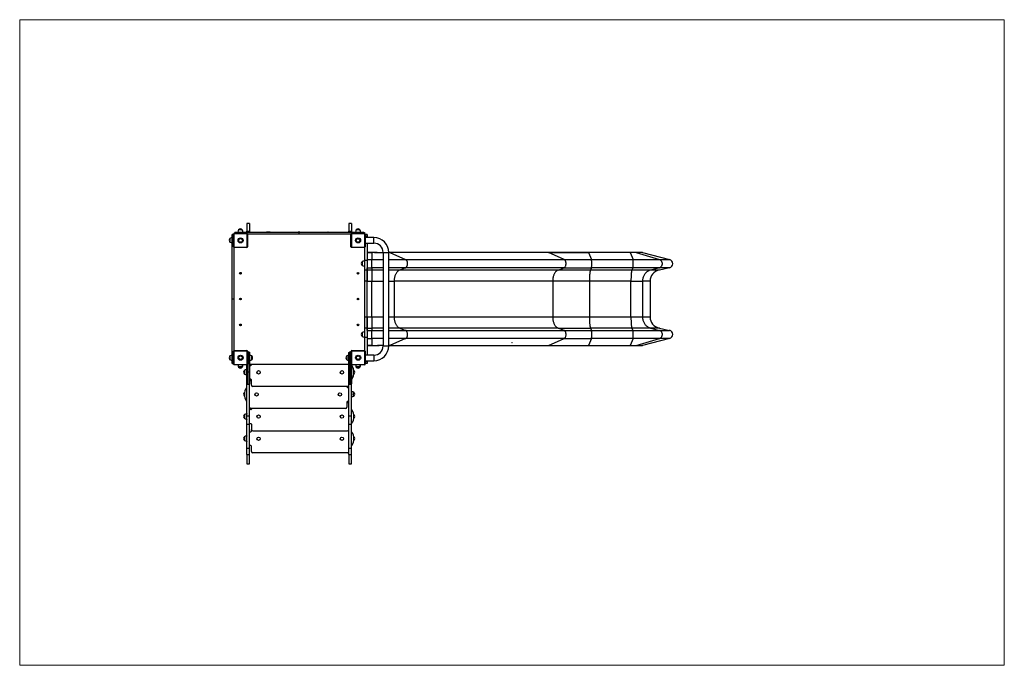
# Model space of a CAD drawing. Units: millimetres. Extents: x 34.61 to 41.56, y 22.62 to 27.18.
import ezdxf

# ---------------------------------------------------------------- set-up
doc = ezdxf.new("R2010")
doc.units = ezdxf.units.MM

# ---------------------------------------------------------------- blocks, each defined once
blk = doc.blocks.new('aa')
at = {"color": 7, "linetype": 'Continuous', "lineweight": 18}
for p, q in [((149.92, 166.97), (288.88, 166.97)), ((149.92, 166.97), (149.92, 75.8)), ((288.88, 166.97), (288.88, 75.8)), ((149.92, 75.8), (288.88, 75.8))]:
    blk.add_line(p, q, dxfattribs=at)
at = {"color": 7, "linetype": 'Continuous', "lineweight": 25}
for p, q in [((182.35, 138.2), (181.97, 138.2)), ((196.77, 138.2), (196.39, 138.2)), ((180.09, 136.62), (179.92, 136.62)), ((179.92, 135.88), (179.92, 136.62)), ((180.15, 136.7), (180.09, 136.7)), ((180.09, 135.97), (180.09, 136.7)), ((180.15, 136.7), (180.15, 134.9)), ((180.19, 136.74), (180.19, 136.8)), ((180.19, 136.8), (180.92, 136.8)), ((181.99, 136.74), (180.19, 136.74)), ((180.26, 136.97), (180.26, 136.8)), ((180.26, 136.97), (181, 136.97)), ((181.33, 137.29), (180.81, 137.29)), ((181.07, 137.29), (180.81, 137.29)), ((181, 136.8), (181, 136.97)), ((181.33, 137.29), (181.07, 137.29)), ((181.08, 136.8), (181.99, 136.8)), ((181.97, 137.1), (182.35, 137.1)), ((181.97, 136.97), (181.97, 137.1)), ((181.99, 136.74), (181.99, 136.8)), ((182.03, 134.9), (182.03, 136.7)), ((182.09, 136.7), (182.03, 136.7)), ((182.09, 136.7), (182.09, 134.9)), ((182.35, 137.1), (182.35, 136.97)), ((184.58, 136.97), (184.74, 137.03)), ((184.74, 137.03), (184.76, 136.97)), ((184.79, 137.02), (185.03, 137.01)), ((184.79, 136.97), (184.79, 137.02)), ((185.03, 137.01), (185.27, 136.99)), ((185.03, 136.97), (185.03, 137.01)), ((185.03, 137.01), (185.03, 136.97)), ((185.27, 136.99), (185.27, 136.97)), ((189.01, 136.97), (189.21, 137)), ((189.21, 137), (189.45, 137.03)), ((189.22, 136.97), (189.21, 137)), ((189.21, 137), (189.22, 136.97)), ((189.37, 136.72), (189.37, 136.97)), ((189.45, 137.03), (189.46, 136.97)), ((193.39, 136.97), (193.46, 137.01)), ((193.46, 137.01), (193.48, 136.97)), ((196.39, 137.1), (196.77, 137.1)), ((196.39, 136.97), (196.39, 137.1)), ((196.67, 136.72), (196.67, 136.72)), ((196.67, 134.9), (196.67, 136.7)), ((196.73, 136.7), (196.67, 136.7)), ((196.73, 136.7), (196.73, 134.9)), ((196.77, 137.1), (196.77, 136.97)), ((196.77, 136.74), (196.77, 136.8)), ((196.77, 136.8), (197.65, 136.8)), ((198.57, 136.74), (196.77, 136.74)), ((197.93, 137.29), (197.41, 137.29)), ((197.67, 137.29), (197.41, 137.29)), ((197.93, 137.29), (197.67, 137.29)), ((197.73, 136.8), (197.73, 136.97)), ((197.73, 136.97), (198.47, 136.97)), ((197.82, 136.8), (198.57, 136.8)), ((198.47, 136.8), (198.47, 136.97)), ((198.47, 136.93), (198.57, 136.93)), ((198.47, 136.85), (198.57, 136.85)), ((198.47, 136.85), (198.47, 136.85)), ((198.48, 136.8), (198.48, 136.85)), ((198.57, 136.93), (198.57, 136.85)), ((198.57, 136.93), (198.59, 136.93)), ((198.57, 136.85), (198.59, 136.85)), ((198.57, 136.74), (198.57, 136.8)), ((198.59, 136.85), (198.59, 136.93)), ((198.61, 134.9), (198.61, 136.7)), ((198.67, 136.7), (198.61, 136.7)), ((198.67, 136.7), (198.67, 134.9)), ((198.95, 136.62), (198.67, 136.62)), ((199.91, 136.21), (198.67, 136.21)), ((198.95, 136.62), (198.95, 136.39)), ((198.95, 136.39), (198.95, 136.21)), ((179.6, 136.08), (179.6, 135.56)), ((179.6, 136.08), (179.6, 135.82)), ((179.6, 135.82), (179.6, 135.56)), ((180.09, 135.88), (179.92, 135.88)), ((180.09, 134.9), (180.09, 135.8)), ((180.15, 134.9), (180.09, 134.9)), ((180.19, 134.8), (180.19, 134.86)), ((180.19, 134.86), (181.99, 134.86)), ((181.99, 134.8), (180.19, 134.8)), ((181.99, 134.8), (181.99, 134.86)), ((182.09, 134.9), (182.03, 134.9)), ((196.73, 134.9), (196.67, 134.9)), ((196.77, 134.8), (196.77, 134.86)), ((196.77, 134.86), (198.57, 134.86)), ((198.57, 134.8), (196.77, 134.8)), ((198.57, 134.8), (198.57, 134.86)), ((198.57, 134.8), (198.57, 132.97)), ((198.67, 134.9), (198.61, 134.9)), ((198.67, 135.41), (199.91, 135.41)), ((198.68, 135.88), (198.68, 135.88)), ((198.68, 135.86), (198.68, 135.87)), ((198.69, 135.83), (198.68, 135.83)), ((198.69, 135.79), (198.68, 135.79)), ((198.68, 135.75), (198.68, 135.75)), ((198.68, 135.74), (198.68, 135.74)), ((198.69, 135.84), (198.69, 135.84)), ((198.69, 135.78), (198.69, 135.78)), ((198.95, 135.41), (198.95, 132.97)), ((199.63, 134.09), (198.95, 134.09)), ((198.95, 134.08), (199.63, 134.08)), ((199.63, 134.08), (199.63, 133.1)), ((201.21, 134.11), (201.21, 120.91)), ((202.01, 120.91), (202.01, 134.11)), ((202.1, 134.09), (202.01, 134.09)), ((224.47, 134.09), (202.11, 134.09)), ((202.16, 134.08), (204.39, 133.1)), ((224.54, 134.08), (202.16, 134.08)), ((230.21, 134.09), (224.48, 134.09)), ((226.76, 133.1), (224.54, 134.08)), ((224.54, 134.08), (230.22, 134.08)), ((236.07, 134.09), (230.21, 134.09)), ((230.22, 134.08), (230.61, 133.1)), ((236.08, 134.08), (230.22, 134.08)), ((236.84, 134.09), (236.07, 134.09)), ((236.08, 134.08), (236.48, 133.1)), ((236.93, 134.08), (236.08, 134.08)), ((237.74, 134.09), (236.84, 134.09)), ((236.93, 134.08), (240.21, 133.1)), ((237.84, 134.08), (236.93, 134.08)), ((237.84, 134.08), (241.63, 133.1)), ((198.25, 132.78), (198.25, 132.26)), ((198.95, 132.97), (198.57, 132.97)), ((198.57, 132.97), (198.57, 131.62)), ((198.95, 133.1), (199.63, 133.1)), ((198.95, 132.97), (198.95, 131.62)), ((199.63, 131.93), (199.63, 133.1)), ((204.39, 133.1), (226.76, 133.1)), ((226.76, 133.1), (230.61, 133.1)), ((230.61, 133.1), (236.48, 133.1)), ((236.48, 133.1), (240.21, 133.1)), ((240.21, 133.1), (241.63, 133.1)), ((181.04, 131.17), (180.98, 131.15)), ((181.04, 131.15), (180.98, 131.15)), ((181.02, 131.22), (181, 131.19)), ((181.04, 131.17), (181, 131.19)), ((181.05, 131.2), (181.02, 131.22)), ((181.04, 131.15), (181.02, 131.12)), ((181.05, 131.1), (181.02, 131.12)), ((181.07, 131.2), (181.05, 131.25)), ((181.05, 131.25), (181.05, 131.2)), ((181.07, 131.14), (181.05, 131.1)), ((181.09, 131.24), (181.07, 131.2)), ((181.09, 131.08), (181.07, 131.14)), ((181.08, 131.14), (181.09, 131.08)), ((181.12, 131.12), (181.08, 131.14)), ((181.12, 131.22), (181.09, 131.24)), ((181.12, 131.22), (181.1, 131.18)), ((181.1, 131.17), (181.15, 131.19)), ((181.1, 131.18), (181.15, 131.19)), ((181.14, 131.14), (181.1, 131.17)), ((181.14, 131.14), (181.12, 131.12)), ((197.64, 131.17), (197.58, 131.15)), ((197.64, 131.15), (197.58, 131.15)), ((197.62, 131.22), (197.6, 131.19)), ((197.64, 131.17), (197.6, 131.19)), ((197.65, 131.2), (197.62, 131.22)), ((197.64, 131.15), (197.62, 131.12)), ((197.65, 131.1), (197.62, 131.12)), ((197.67, 131.2), (197.65, 131.25)), ((197.65, 131.25), (197.65, 131.2)), ((197.67, 131.14), (197.65, 131.1)), ((197.69, 131.24), (197.67, 131.2)), ((197.69, 131.08), (197.67, 131.14)), ((197.68, 131.14), (197.69, 131.08)), ((197.72, 131.12), (197.68, 131.14)), ((197.72, 131.22), (197.69, 131.24)), ((197.72, 131.22), (197.7, 131.18)), ((197.7, 131.17), (197.75, 131.19)), ((197.7, 131.18), (197.75, 131.19)), ((197.74, 131.14), (197.7, 131.17)), ((197.74, 131.14), (197.72, 131.12)), ((198.95, 131.62), (198.57, 131.62)), ((198.57, 131.62), (198.57, 130.06)), ((198.95, 131.93), (199.63, 131.93)), ((198.95, 131.62), (198.95, 131.93)), ((199.63, 131.62), (198.95, 131.62)), ((198.95, 131.62), (198.95, 130.06)), ((199.63, 131.93), (199.63, 131.62)), ((199.63, 131.62), (199.63, 130.06)), ((204.37, 131.93), (203.55, 131.62)), ((225.92, 131.62), (203.55, 131.62)), ((226.75, 131.93), (204.37, 131.93)), ((225.92, 131.62), (226.75, 131.93)), ((230.46, 131.62), (225.92, 131.62)), ((226.75, 131.93), (230.61, 131.93)), ((230.61, 131.93), (230.46, 131.62)), ((236.33, 131.62), (230.46, 131.62)), ((236.47, 131.93), (230.61, 131.93)), ((236.47, 131.93), (236.33, 131.62)), ((238.97, 131.62), (236.33, 131.62)), ((240.2, 131.93), (236.47, 131.93)), ((240.2, 131.93), (238.97, 131.62)), ((240.2, 131.62), (238.97, 131.62)), ((241.61, 131.93), (240.2, 131.93)), ((241.61, 131.93), (240.2, 131.62)), ((198.95, 130.06), (198.57, 130.06)), ((198.57, 130.06), (198.57, 124.97)), ((198.95, 130.06), (199.63, 130.06)), ((198.95, 124.97), (198.95, 130.06)), ((199.63, 124.97), (199.63, 130.06)), ((202.77, 130.06), (202.77, 124.97)), ((225.15, 130.06), (202.77, 130.06)), ((225.15, 130.06), (225.15, 124.97)), ((230.33, 130.06), (225.15, 130.06)), ((230.33, 130.06), (230.33, 124.97)), ((236.19, 130.06), (230.33, 130.06)), ((236.19, 130.06), (237.83, 130.06)), ((236.19, 124.97), (236.19, 130.06)), ((237.83, 130.06), (237.83, 124.97)), ((238.88, 130.06), (237.83, 130.06)), ((238.88, 130.06), (238.88, 124.97)), ((180.17, 127.52), (179.92, 127.52)), ((181.04, 127.52), (180.98, 127.5)), ((181.04, 127.5), (180.98, 127.5)), ((181.02, 127.57), (181, 127.54)), ((181.04, 127.52), (181, 127.54)), ((181.05, 127.55), (181.02, 127.57)), ((181.04, 127.5), (181.02, 127.47)), ((181.05, 127.45), (181.02, 127.47)), ((181.07, 127.55), (181.05, 127.6)), ((181.05, 127.6), (181.05, 127.55)), ((181.07, 127.49), (181.05, 127.45)), ((181.09, 127.59), (181.07, 127.55)), ((181.09, 127.43), (181.07, 127.49)), ((181.08, 127.49), (181.09, 127.43)), ((181.12, 127.47), (181.08, 127.49)), ((181.12, 127.57), (181.09, 127.59)), ((181.12, 127.57), (181.1, 127.53)), ((181.1, 127.52), (181.15, 127.54)), ((181.1, 127.53), (181.15, 127.54)), ((181.14, 127.49), (181.1, 127.52)), ((181.14, 127.49), (181.12, 127.47)), ((197.64, 127.52), (197.58, 127.5)), ((197.64, 127.5), (197.58, 127.5)), ((197.62, 127.57), (197.6, 127.54)), ((197.64, 127.52), (197.6, 127.54)), ((197.65, 127.55), (197.62, 127.57)), ((197.64, 127.5), (197.62, 127.47)), ((197.65, 127.45), (197.62, 127.47)), ((197.65, 127.6), (197.65, 127.55)), ((197.67, 127.55), (197.65, 127.6)), ((197.67, 127.49), (197.65, 127.45)), ((197.69, 127.59), (197.67, 127.55)), ((197.69, 127.43), (197.67, 127.49)), ((197.72, 127.47), (197.68, 127.49)), ((197.68, 127.49), (197.69, 127.43)), ((197.72, 127.57), (197.69, 127.59)), ((197.72, 127.57), (197.7, 127.53)), ((197.7, 127.53), (197.75, 127.54)), ((197.7, 127.52), (197.75, 127.54)), ((197.74, 127.49), (197.7, 127.52)), ((197.74, 127.49), (197.72, 127.47)), ((181.04, 123.87), (180.98, 123.85)), ((181.04, 123.85), (180.98, 123.85)), ((181.02, 123.92), (181, 123.89)), ((181.04, 123.87), (181, 123.89)), ((181.05, 123.9), (181.02, 123.92)), ((181.04, 123.85), (181.02, 123.82)), ((181.05, 123.8), (181.02, 123.82)), ((181.07, 123.9), (181.05, 123.95)), ((181.05, 123.95), (181.05, 123.9)), ((181.07, 123.84), (181.05, 123.8)), ((181.09, 123.94), (181.07, 123.9)), ((181.09, 123.78), (181.07, 123.84)), ((181.12, 123.82), (181.08, 123.84)), ((181.08, 123.84), (181.09, 123.78)), ((181.12, 123.92), (181.09, 123.94)), ((181.12, 123.92), (181.1, 123.88)), ((181.1, 123.87), (181.15, 123.89)), ((181.1, 123.88), (181.15, 123.89)), ((181.14, 123.84), (181.1, 123.87)), ((181.14, 123.84), (181.12, 123.82)), ((197.64, 123.87), (197.58, 123.85)), ((197.64, 123.85), (197.58, 123.85)), ((197.62, 123.92), (197.6, 123.89)), ((197.64, 123.87), (197.6, 123.89)), ((197.65, 123.9), (197.62, 123.92)), ((197.64, 123.85), (197.62, 123.82)), ((197.65, 123.8), (197.62, 123.82)), ((197.67, 123.9), (197.65, 123.95)), ((197.65, 123.95), (197.65, 123.9)), ((197.67, 123.84), (197.65, 123.8)), ((197.69, 123.94), (197.67, 123.9)), ((197.69, 123.78), (197.67, 123.84)), ((197.68, 123.84), (197.69, 123.78)), ((197.72, 123.82), (197.68, 123.84)), ((197.72, 123.92), (197.69, 123.94)), ((197.72, 123.92), (197.7, 123.88)), ((197.7, 123.87), (197.75, 123.89)), ((197.7, 123.88), (197.75, 123.89)), ((197.74, 123.84), (197.7, 123.87)), ((197.74, 123.84), (197.72, 123.82)), ((198.95, 124.97), (198.57, 124.97)), ((198.57, 124.97), (198.57, 123.42)), ((199.63, 124.97), (198.95, 124.97)), ((198.95, 124.97), (198.95, 123.42)), ((199.63, 124.97), (199.63, 123.42)), ((225.15, 124.97), (202.77, 124.97)), ((230.33, 124.97), (225.15, 124.97)), ((236.19, 124.97), (230.33, 124.97)), ((237.83, 124.97), (236.19, 124.97)), ((238.88, 124.97), (237.83, 124.97)), ((198.25, 122.78), (198.25, 122.26)), ((198.95, 123.42), (198.57, 123.42)), ((198.57, 123.42), (198.57, 122.07)), ((198.95, 123.42), (199.63, 123.42)), ((198.95, 123.1), (198.95, 123.42)), ((198.95, 123.42), (198.95, 122.07)), ((198.95, 123.1), (199.63, 123.1)), ((199.63, 123.42), (199.63, 123.1)), ((199.63, 121.94), (199.63, 123.1)), ((203.55, 123.42), (204.37, 123.1)), ((225.92, 123.42), (203.55, 123.42)), ((204.37, 123.1), (226.75, 123.1)), ((226.75, 123.1), (225.92, 123.42)), ((225.92, 123.42), (230.46, 123.42)), ((226.75, 123.1), (230.61, 123.1)), ((230.46, 123.42), (230.61, 123.1)), ((236.33, 123.42), (230.46, 123.42)), ((230.61, 123.1), (236.47, 123.1)), ((236.33, 123.42), (236.47, 123.1)), ((238.97, 123.42), (236.33, 123.42)), ((236.47, 123.1), (240.2, 123.1)), ((238.97, 123.42), (240.2, 123.1)), ((240.2, 123.42), (238.97, 123.42)), ((240.2, 123.42), (241.61, 123.1)), ((240.2, 123.1), (241.61, 123.1)), ((198.95, 122.07), (198.57, 122.07)), ((198.57, 122.07), (198.57, 120.24)), ((198.95, 122.07), (198.95, 119.61)), ((198.95, 121.94), (199.63, 121.94)), ((199.63, 120.96), (198.95, 120.96)), ((198.95, 120.95), (199.63, 120.95)), ((199.63, 121.94), (199.63, 120.96)), ((202.01, 120.95), (202.1, 120.95)), ((202.1, 120.95), (224.47, 120.95)), ((204.39, 121.94), (202.16, 120.96)), ((202.16, 120.96), (224.54, 120.96)), ((226.76, 121.94), (204.39, 121.94)), ((224.48, 120.95), (230.21, 120.95)), ((224.54, 120.96), (226.76, 121.94)), ((224.54, 120.96), (230.22, 120.96)), ((226.76, 121.94), (230.61, 121.94)), ((230.21, 120.95), (236.07, 120.95)), ((230.61, 121.94), (230.22, 120.96)), ((230.22, 120.96), (236.08, 120.96)), ((236.48, 121.94), (230.61, 121.94)), ((236.07, 120.95), (236.84, 120.95)), ((236.48, 121.94), (236.08, 120.96)), ((236.08, 120.96), (236.93, 120.96)), ((240.21, 121.94), (236.48, 121.94)), ((236.84, 120.95), (237.74, 120.95)), ((236.93, 120.96), (240.21, 121.94)), ((236.93, 120.96), (237.84, 120.96)), ((241.63, 121.94), (237.84, 120.96)), ((241.63, 121.94), (240.21, 121.94)), ((180.15, 120.14), (180.09, 120.14)), ((180.09, 119.23), (180.09, 120.14)), ((180.15, 120.14), (180.15, 118.34)), ((180.19, 120.18), (180.19, 120.24)), ((180.19, 120.24), (181.99, 120.24)), ((181.99, 120.18), (180.19, 120.18)), ((181.99, 120.18), (181.99, 120.24)), ((182.03, 118.34), (182.03, 120.14)), ((182.09, 120.14), (182.03, 120.14)), ((182.09, 120.14), (182.09, 118.34)), ((182.29, 120.02), (182.09, 120.02)), ((182.29, 117.18), (182.29, 120.02)), ((182.35, 119.96), (182.35, 117.2)), ((196.39, 117.2), (196.39, 119.96)), ((196.45, 120.02), (196.45, 117.18)), ((196.69, 120.02), (196.45, 120.02)), ((196.69, 118.34), (196.69, 120.14)), ((196.75, 120.14), (196.69, 120.14)), ((196.75, 120.14), (196.75, 118.34)), ((196.79, 120.18), (196.79, 120.24)), ((196.79, 120.24), (198.59, 120.24)), ((198.59, 120.18), (196.79, 120.18)), ((198.59, 120.18), (198.59, 120.24)), ((198.63, 118.34), (198.63, 120.14)), ((198.69, 120.14), (198.63, 120.14)), ((198.69, 120.14), (198.69, 118.34)), ((199.91, 119.61), (198.69, 119.61)), ((179.6, 119.48), (179.6, 118.96)), ((179.6, 119.48), (179.6, 119.22)), ((179.6, 119.22), (179.6, 118.96)), ((179.92, 118.41), (179.92, 119.15)), ((180.09, 119.15), (179.92, 119.15)), ((179.92, 118.41), (180.09, 118.41)), ((180.09, 118.34), (180.09, 119.07)), ((180.15, 118.34), (180.09, 118.34)), ((180.19, 118.3), (181.99, 118.3)), ((180.19, 118.24), (180.19, 118.3)), ((181.99, 118.24), (180.19, 118.24)), ((180.27, 118.21), (180.27, 118.24)), ((180.47, 118.21), (180.27, 118.21)), ((180.72, 118.21), (180.47, 118.21)), ((181.67, 118.21), (181.42, 118.21)), ((181.87, 118.21), (181.67, 118.21)), ((181.87, 118.24), (181.87, 118.21)), ((181.97, 117.2), (181.97, 118.24)), ((181.99, 118.24), (181.99, 118.3)), ((182.09, 118.34), (182.03, 118.34)), ((182.35, 118.32), (196.39, 118.32)), ((182.35, 118.15), (182.54, 118.15)), ((182.63, 118.24), (182.63, 118.32)), ((182.67, 118.96), (182.67, 119.48)), ((182.67, 119.22), (182.67, 119.48)), ((182.67, 118.96), (182.67, 119.22)), ((196.07, 119.48), (196.07, 118.96)), ((196.75, 118.34), (196.69, 118.34)), ((196.77, 118.24), (196.77, 117.2)), ((196.79, 118.3), (198.59, 118.3)), ((196.79, 118.24), (196.79, 118.3)), ((198.59, 118.24), (196.79, 118.24)), ((196.87, 118.21), (196.87, 118.24)), ((197.07, 118.21), (196.87, 118.21)), ((197.32, 118.21), (197.07, 118.21)), ((198.27, 118.21), (198.02, 118.21)), ((198.47, 118.21), (198.27, 118.21)), ((198.47, 118.24), (198.47, 118.21)), ((198.59, 118.24), (198.59, 118.3)), ((198.69, 118.34), (198.63, 118.34)), ((198.69, 119.24), (198.69, 119.24)), ((198.69, 119.23), (198.69, 119.23)), ((198.69, 119.19), (198.69, 119.19)), ((198.69, 119.18), (198.69, 119.18)), ((198.69, 118.81), (199.91, 118.81)), ((198.95, 118.42), (198.69, 118.42)), ((198.95, 118.81), (198.95, 118.65)), ((198.95, 118.65), (198.95, 118.42)), ((180.81, 118), (181.33, 118)), ((180.81, 118), (181.07, 118)), ((180.81, 117.89), (180.81, 117.89)), ((180.81, 117.89), (180.99, 117.89)), ((181.07, 118), (181.33, 118)), ((181.15, 117.89), (181.33, 117.89)), ((181.65, 117.45), (181.65, 116.93)), ((181.65, 117.45), (181.65, 117.19)), ((181.65, 117.19), (181.65, 116.93)), ((181.97, 115.56), (181.97, 117.2)), ((182.29, 117.18), (182.03, 117.18)), ((182.35, 117.2), (182.35, 115.56)), ((196.39, 115.56), (196.39, 117.2)), ((196.71, 117.18), (196.45, 117.18)), ((196.77, 117.2), (196.77, 115.56)), ((197.09, 117.45), (197.08, 117.46)), ((197.09, 117.39), (197.09, 117.45)), ((197.09, 116.93), (197.09, 116.95)), ((197.09, 116.93), (197.09, 116.93)), ((197.41, 118), (197.93, 118)), ((197.41, 118), (197.67, 118)), ((197.41, 117.89), (197.41, 117.89)), ((197.41, 117.89), (197.59, 117.89)), ((197.67, 118), (197.93, 118)), ((197.75, 117.89), (197.93, 117.89)), ((181.97, 111.03), (181.97, 115.56)), ((182.03, 115.5), (182.29, 115.5)), ((182.54, 116.19), (182.35, 116.19)), ((182.35, 111.03), (182.35, 115.56)), ((182.55, 116.05), (182.63, 116.05)), ((182.63, 115.37), (182.63, 116.1)), ((196.39, 111.03), (196.39, 115.56)), ((196.45, 115.5), (196.71, 115.5)), ((196.77, 111.03), (196.77, 115.56)), ((181.66, 114.34), (181.65, 114.33)), ((181.65, 114.33), (181.65, 114.27)), ((196.19, 115.17), (182.83, 115.17)), ((196.11, 115.17), (196.11, 115.12)), ((196.2, 115.03), (196.39, 115.03)), ((197.09, 113.81), (197.09, 114.33)), ((181.65, 113.83), (181.65, 113.81)), ((181.65, 113.81), (181.65, 113.81)), ((196.11, 112.98), (196.11, 112.25)), ((196.19, 112.92), (196.11, 112.92)), ((196.39, 113.07), (196.2, 113.07)), ((181.65, 111.2), (181.65, 110.68)), ((181.65, 111.2), (181.65, 110.94)), ((182.54, 111.9), (182.35, 111.9)), ((195.91, 112.05), (182.55, 112.05)), ((182.63, 112.05), (182.63, 111.99)), ((197.09, 111.2), (197.08, 111.21)), ((197.09, 111.15), (197.09, 111.2)), ((181.65, 110.94), (181.65, 110.68)), ((181.97, 111.03), (182.35, 111.03)), ((181.97, 109.87), (181.97, 111.03)), ((181.97, 109.87), (182.35, 109.87)), ((181.97, 106.48), (181.97, 109.87)), ((182.35, 109.87), (182.35, 111.03)), ((182.35, 109.94), (182.54, 109.94)), ((182.35, 106.48), (182.35, 109.87)), ((182.63, 109.85), (182.63, 109.12)), ((196.39, 111.03), (196.77, 111.03)), ((196.39, 109.87), (196.39, 111.03)), ((196.39, 109.87), (196.77, 109.87)), ((196.39, 106.48), (196.39, 109.87)), ((196.77, 109.87), (196.77, 111.03)), ((196.77, 106.48), (196.77, 109.87)), ((197.09, 110.68), (197.09, 110.7)), ((197.09, 110.68), (197.09, 110.68)), ((182.35, 108.78), (182.54, 108.78)), ((182.63, 108.87), (182.63, 109.12)), ((182.83, 108.92), (196.19, 108.92)), ((181.65, 108.08), (181.65, 107.56)), ((181.65, 108.08), (181.65, 107.82)), ((181.65, 107.82), (181.65, 107.56)), ((197.09, 108.08), (197.08, 108.09)), ((197.09, 108.02), (197.09, 108.08)), ((197.09, 107.56), (197.09, 107.58)), ((197.09, 107.56), (197.09, 107.56)), ((181.97, 106.48), (182.35, 106.48)), ((181.97, 105.57), (181.97, 106.48)), ((182.54, 106.82), (182.35, 106.82)), ((182.35, 105.57), (182.35, 106.48)), ((182.63, 106), (182.63, 106.73)), ((196.19, 105.8), (182.83, 105.8)), ((196.39, 106.48), (196.77, 106.48)), ((196.39, 105.57), (196.39, 106.48)), ((196.77, 105.57), (196.77, 106.48)), ((181.97, 105.57), (182.35, 105.57)), ((181.97, 105.57), (181.97, 104.26)), ((181.97, 104.26), (182.35, 104.26)), ((182.35, 104.26), (182.35, 105.57)), ((196.39, 105.57), (196.77, 105.57)), ((196.39, 105.57), (196.39, 104.26)), ((196.39, 104.26), (196.77, 104.26)), ((196.77, 104.26), (196.77, 105.57))]:
    blk.add_line(p, q, dxfattribs=at)
at = {"color": 8, "linetype": 'Continuous', "lineweight": 25}
for p, q in [((198.95, 136.39), (198.67, 136.39)), ((199.91, 135.41), (199.91, 136.21)), ((199.63, 134.09), (199.63, 134.08)), ((201.21, 134.11), (202.01, 134.11)), ((202.16, 134.08), (202.01, 134.07)), ((199.63, 133.1), (201.21, 133.1)), ((202.01, 133.1), (204.39, 133.1)), ((201.21, 131.93), (199.63, 131.93)), ((201.21, 131.62), (199.63, 131.62)), ((204.37, 131.93), (202.01, 131.93)), ((203.55, 131.62), (202.01, 131.62)), ((199.63, 130.06), (201.21, 130.06)), ((202.01, 130.06), (202.77, 130.06)), ((201.21, 124.97), (199.63, 124.97)), ((202.77, 124.97), (202.01, 124.97)), ((201.21, 123.42), (199.63, 123.42)), ((199.63, 123.1), (201.21, 123.1)), ((203.55, 123.42), (202.01, 123.42)), ((202.01, 123.1), (204.37, 123.1)), ((201.21, 121.94), (199.63, 121.94)), ((199.63, 120.96), (199.63, 120.95)), ((201.21, 120.91), (202.01, 120.91)), ((204.39, 121.94), (202.01, 121.94)), ((202.16, 120.96), (202.01, 120.96)), ((199.91, 119.61), (199.91, 118.81)), ((180.47, 118.24), (180.47, 118.21)), ((181.67, 118.21), (181.67, 118.24)), ((182.03, 118.25), (182.03, 117.18)), ((196.71, 117.18), (196.71, 118.28)), ((197.07, 118.24), (197.07, 118.21)), ((198.27, 118.21), (198.27, 118.24)), ((198.95, 118.65), (198.69, 118.65)), ((182.03, 117.18), (182.03, 115.5)), ((182.29, 115.5), (182.29, 117.18)), ((196.45, 117.18), (196.45, 115.5)), ((196.71, 115.5), (196.71, 117.18))]:
    blk.add_line(p, q, dxfattribs=at)
at = {"color": 8, "linetype": 'Continuous', "lineweight": 25, "flags": 128}
for points in [[(200.77, 134.04), (200.77, 134.05), (200.77, 134.05)], [(224.54, 134.08), (224.51, 134.09), (224.48, 134.09)], [(230.22, 134.08), (230.21, 134.09), (230.21, 134.09)], [(236.08, 134.08), (236.08, 134.09), (236.07, 134.09)], [(236.93, 134.08), (236.88, 134.09), (236.84, 134.09)], [(200.77, 121), (200.77, 120.99), (200.77, 120.99)], [(224.48, 120.95), (224.51, 120.95), (224.54, 120.96)], [(230.21, 120.95), (230.21, 120.95), (230.22, 120.96)], [(236.07, 120.95), (236.08, 120.95), (236.08, 120.96)], [(236.84, 120.95), (236.88, 120.95), (236.93, 120.96)]]:
    blk.add_lwpolyline(points, dxfattribs=at)
at = {"color": 7, "linetype": 'Continuous', "lineweight": 25, "flags": 128}
for points in [[(201.2, 134.05), (201.2, 134.05), (201.21, 134.05)], [(224.48, 134.09), (224.47, 134.09), (224.47, 134.09)], [(236.07, 134.09), (236.07, 134.09), (236.07, 134.09)], [(204.37, 131.93), (204.41, 131.95), (204.45, 131.98), (204.49, 132.01), (204.52, 132.05), (204.55, 132.09), (204.58, 132.14), (204.6, 132.2), (204.62, 132.25), (204.64, 132.31), (204.65, 132.38), (204.66, 132.44), (204.66, 132.51), (204.66, 132.57), (204.65, 132.64), (204.64, 132.7), (204.63, 132.76), (204.61, 132.82), (204.59, 132.88), (204.56, 132.93), (204.53, 132.97), (204.5, 133.01), (204.46, 133.05), (204.42, 133.08), (204.39, 133.1)], [(226.75, 131.93), (226.78, 131.95), (226.82, 131.98), (226.86, 132.01), (226.89, 132.05), (226.92, 132.09), (226.95, 132.14), (226.98, 132.2), (227, 132.25), (227.01, 132.31), (227.02, 132.38), (227.03, 132.44), (227.03, 132.51), (227.03, 132.57), (227.03, 132.64), (227.02, 132.7), (227, 132.76), (226.98, 132.82), (226.96, 132.88), (226.93, 132.93), (226.9, 132.97), (226.87, 133.01), (226.83, 133.05), (226.8, 133.08), (226.76, 133.1)], [(230.61, 131.93), (230.62, 131.95), (230.62, 131.98), (230.63, 132.01), (230.64, 132.05), (230.64, 132.09), (230.65, 132.14), (230.65, 132.2), (230.65, 132.25), (230.66, 132.31), (230.66, 132.38), (230.66, 132.44), (230.66, 132.51), (230.66, 132.57), (230.66, 132.64), (230.66, 132.7), (230.66, 132.76), (230.65, 132.82), (230.65, 132.88), (230.64, 132.93), (230.64, 132.97), (230.63, 133.01), (230.63, 133.05), (230.62, 133.08), (230.61, 133.1)], [(236.47, 131.93), (236.48, 131.95), (236.49, 131.98), (236.49, 132.01), (236.5, 132.05), (236.5, 132.09), (236.51, 132.14), (236.51, 132.2), (236.52, 132.25), (236.52, 132.31), (236.52, 132.38), (236.52, 132.44), (236.52, 132.51), (236.52, 132.57), (236.52, 132.64), (236.52, 132.7), (236.52, 132.76), (236.52, 132.82), (236.51, 132.88), (236.51, 132.93), (236.5, 132.97), (236.5, 133.01), (236.49, 133.05), (236.48, 133.08), (236.48, 133.1)], [(240.2, 131.93), (240.25, 131.95), (240.31, 131.98), (240.36, 132.01), (240.41, 132.05), (240.46, 132.09), (240.5, 132.14), (240.54, 132.2), (240.57, 132.25), (240.59, 132.31), (240.61, 132.38), (240.62, 132.44), (240.62, 132.51), (240.62, 132.57), (240.61, 132.64), (240.6, 132.7), (240.57, 132.76), (240.55, 132.82), (240.51, 132.88), (240.47, 132.93), (240.43, 132.97), (240.38, 133.01), (240.33, 133.05), (240.27, 133.08), (240.21, 133.1)], [(203.55, 131.62), (203.48, 131.59), (203.42, 131.56), (203.36, 131.51), (203.3, 131.47), (203.24, 131.41), (203.18, 131.35), (203.13, 131.28), (203.08, 131.21), (203.03, 131.14), (202.99, 131.05), (202.95, 130.97), (202.91, 130.88), (202.88, 130.78), (202.85, 130.69), (202.83, 130.59), (202.81, 130.49), (202.79, 130.38), (202.78, 130.28), (202.78, 130.17), (202.77, 130.06)], [(225.92, 131.62), (225.85, 131.59), (225.79, 131.56), (225.73, 131.51), (225.67, 131.47), (225.61, 131.41), (225.56, 131.35), (225.5, 131.28), (225.45, 131.21), (225.41, 131.14), (225.36, 131.05), (225.32, 130.97), (225.29, 130.88), (225.25, 130.78), (225.23, 130.69), (225.2, 130.59), (225.18, 130.49), (225.17, 130.38), (225.16, 130.28), (225.15, 130.17), (225.15, 130.06)], [(230.46, 131.62), (230.45, 131.59), (230.44, 131.56), (230.43, 131.51), (230.42, 131.47), (230.41, 131.41), (230.4, 131.35), (230.39, 131.28), (230.38, 131.21), (230.37, 131.14), (230.37, 131.05), (230.36, 130.97), (230.35, 130.88), (230.35, 130.78), (230.34, 130.69), (230.34, 130.59), (230.33, 130.49), (230.33, 130.38), (230.33, 130.28), (230.33, 130.17), (230.33, 130.06)], [(236.33, 131.62), (236.32, 131.59), (236.3, 131.56), (236.29, 131.51), (236.28, 131.47), (236.27, 131.41), (236.26, 131.35), (236.25, 131.28), (236.24, 131.21), (236.24, 131.14), (236.23, 131.05), (236.22, 130.97), (236.22, 130.88), (236.21, 130.78), (236.2, 130.69), (236.2, 130.59), (236.2, 130.49), (236.19, 130.38), (236.19, 130.28), (236.19, 130.17), (236.19, 130.06)], [(238.97, 131.62), (238.88, 131.59), (238.78, 131.56), (238.69, 131.51), (238.6, 131.47), (238.52, 131.41), (238.43, 131.35), (238.36, 131.28), (238.28, 131.21), (238.21, 131.14), (238.15, 131.05), (238.09, 130.97), (238.04, 130.88), (237.99, 130.78), (237.95, 130.69), (237.91, 130.59), (237.88, 130.49), (237.86, 130.38), (237.84, 130.28), (237.83, 130.17), (237.83, 130.06)], [(202.77, 124.97), (202.78, 124.87), (202.78, 124.76), (202.79, 124.65), (202.81, 124.55), (202.83, 124.45), (202.85, 124.35), (202.88, 124.25), (202.91, 124.16), (202.95, 124.07), (202.99, 123.98), (203.03, 123.9), (203.08, 123.82), (203.13, 123.75), (203.18, 123.69), (203.24, 123.63), (203.3, 123.57), (203.36, 123.52), (203.42, 123.48), (203.48, 123.45), (203.55, 123.42)], [(225.15, 124.97), (225.15, 124.87), (225.16, 124.76), (225.17, 124.65), (225.18, 124.55), (225.2, 124.45), (225.23, 124.35), (225.25, 124.25), (225.29, 124.16), (225.32, 124.07), (225.36, 123.98), (225.41, 123.9), (225.45, 123.82), (225.5, 123.75), (225.56, 123.69), (225.61, 123.63), (225.67, 123.57), (225.73, 123.52), (225.79, 123.48), (225.85, 123.45), (225.92, 123.42)], [(230.33, 124.97), (230.33, 124.87), (230.33, 124.76), (230.33, 124.65), (230.33, 124.55), (230.34, 124.45), (230.34, 124.35), (230.35, 124.25), (230.35, 124.16), (230.36, 124.07), (230.37, 123.98), (230.37, 123.9), (230.38, 123.82), (230.39, 123.75), (230.4, 123.69), (230.41, 123.63), (230.42, 123.57), (230.43, 123.52), (230.44, 123.48), (230.45, 123.45), (230.46, 123.42)], [(236.19, 124.97), (236.19, 124.87), (236.19, 124.76), (236.19, 124.65), (236.2, 124.55), (236.2, 124.45), (236.2, 124.35), (236.21, 124.25), (236.22, 124.16), (236.22, 124.07), (236.23, 123.98), (236.24, 123.9), (236.24, 123.82), (236.25, 123.75), (236.26, 123.69), (236.27, 123.63), (236.28, 123.57), (236.29, 123.52), (236.3, 123.48), (236.32, 123.45), (236.33, 123.42)], [(237.83, 124.97), (237.83, 124.87), (237.84, 124.76), (237.86, 124.65), (237.88, 124.55), (237.91, 124.45), (237.95, 124.35), (237.99, 124.25), (238.04, 124.16), (238.09, 124.07), (238.15, 123.98), (238.21, 123.9), (238.28, 123.82), (238.36, 123.75), (238.43, 123.69), (238.52, 123.63), (238.6, 123.57), (238.69, 123.52), (238.78, 123.48), (238.88, 123.45), (238.97, 123.42)], [(204.39, 121.94), (204.42, 121.96), (204.46, 121.99), (204.5, 122.02), (204.53, 122.06), (204.56, 122.11), (204.59, 122.16), (204.61, 122.21), (204.63, 122.27), (204.64, 122.33), (204.65, 122.4), (204.66, 122.46), (204.66, 122.53), (204.66, 122.59), (204.65, 122.66), (204.64, 122.72), (204.62, 122.78), (204.6, 122.84), (204.58, 122.89), (204.55, 122.94), (204.52, 122.99), (204.49, 123.02), (204.45, 123.06), (204.41, 123.08), (204.37, 123.1)], [(226.76, 121.94), (226.8, 121.96), (226.83, 121.99), (226.87, 122.02), (226.9, 122.06), (226.93, 122.11), (226.96, 122.16), (226.98, 122.21), (227, 122.27), (227.02, 122.33), (227.03, 122.4), (227.03, 122.46), (227.03, 122.53), (227.03, 122.59), (227.02, 122.66), (227.01, 122.72), (227, 122.78), (226.98, 122.84), (226.95, 122.89), (226.92, 122.94), (226.89, 122.99), (226.86, 123.02), (226.82, 123.06), (226.78, 123.08), (226.75, 123.1)], [(230.61, 121.94), (230.62, 121.96), (230.63, 121.99), (230.63, 122.02), (230.64, 122.06), (230.64, 122.11), (230.65, 122.16), (230.65, 122.21), (230.66, 122.27), (230.66, 122.33), (230.66, 122.4), (230.66, 122.46), (230.66, 122.53), (230.66, 122.59), (230.66, 122.66), (230.66, 122.72), (230.65, 122.78), (230.65, 122.84), (230.65, 122.89), (230.64, 122.94), (230.64, 122.99), (230.63, 123.02), (230.62, 123.06), (230.62, 123.08), (230.61, 123.1)], [(236.48, 121.94), (236.48, 121.96), (236.49, 121.99), (236.5, 122.02), (236.5, 122.06), (236.51, 122.11), (236.51, 122.16), (236.52, 122.21), (236.52, 122.27), (236.52, 122.33), (236.52, 122.4), (236.52, 122.46), (236.52, 122.53), (236.52, 122.59), (236.52, 122.66), (236.52, 122.72), (236.52, 122.78), (236.51, 122.84), (236.51, 122.89), (236.5, 122.94), (236.5, 122.99), (236.49, 123.02), (236.49, 123.06), (236.48, 123.08), (236.47, 123.1)], [(240.21, 121.94), (240.27, 121.96), (240.33, 121.99), (240.38, 122.02), (240.43, 122.06), (240.47, 122.11), (240.51, 122.16), (240.55, 122.21), (240.57, 122.27), (240.6, 122.33), (240.61, 122.4), (240.62, 122.46), (240.62, 122.53), (240.62, 122.59), (240.61, 122.66), (240.59, 122.72), (240.57, 122.78), (240.54, 122.84), (240.5, 122.89), (240.46, 122.94), (240.41, 122.99), (240.36, 123.02), (240.31, 123.06), (240.25, 123.08), (240.2, 123.1)], [(201.21, 120.99), (201.2, 120.99), (201.2, 120.99)], [(224.47, 120.95), (224.47, 120.95), (224.48, 120.95)], [(236.07, 120.95), (236.07, 120.95), (236.07, 120.95)]]:
    blk.add_lwpolyline(points, dxfattribs=at)
at = {"color": 7, "linetype": 'Continuous', "lineweight": 25}
for centre, radius in [((181.09, 135.8), 0.36), ((181.09, 135.8), 0.26), ((197.67, 135.8), 0.36), ((197.67, 135.8), 0.26), ((181.07, 131.17), 0.12), ((181.07, 131.17), 0.06), ((197.67, 131.17), 0.12), ((197.67, 131.17), 0.06), ((181.07, 127.52), 0.12), ((181.07, 127.52), 0.06), ((197.67, 127.52), 0.12), ((197.67, 127.52), 0.06), ((181.07, 123.87), 0.12), ((181.07, 123.87), 0.06), ((197.67, 123.87), 0.12), ((197.67, 123.87), 0.06), ((181.09, 119.24), 0.36), ((197.69, 119.24), 0.36), ((181.09, 119.24), 0.26), ((197.69, 119.24), 0.26), ((183.63, 117.17), 0.24), ((195.39, 117.17), 0.24), ((183.35, 114.05), 0.24), ((195.11, 114.05), 0.24), ((183.63, 110.92), 0.24), ((195.39, 110.92), 0.24), ((183.63, 107.8), 0.24), ((195.39, 107.8), 0.24)]:
    blk.add_circle(centre, radius, dxfattribs=at)
for centre, radius, start, end in [((180.19, 136.7), 0.1, 90, 180), ((180.19, 136.7), 0.04, 90, 180), ((181.31, 136.96), 0.6, 146.4225, 178.8694), ((181.07, 137.07), 0.342, 40.4497, 139.5503), ((180.83, 136.96), 0.6, 1.1306, 33.5775), ((181.99, 136.7), 0.1, 0, 90), ((181.99, 136.7), 0.04, 0, 90), ((196.77, 136.7), 0.1, 90, 180), ((196.77, 136.7), 0.04, 90, 180), ((197.91, 136.96), 0.6, 146.4225, 178.8694), ((197.67, 137.07), 0.342, 40.4497, 139.5503), ((197.43, 136.96), 0.6, 1.1306, 33.5775), ((198.57, 136.7), 0.1, 0, 90), ((198.57, 136.7), 0.04, 0, 90), ((199.91, 134.11), 2.1, 0, 90), ((179.82, 135.82), 0.342, 130.4497, 229.5503), ((179.93, 135.58), 0.6, 91.1306, 123.5775), ((179.93, 136.06), 0.6, 236.4225, 268.8694), ((180.19, 134.9), 0.1, 180, 270), ((180.19, 134.9), 0.04, 180, 270), ((181.99, 134.9), 0.1, 270, 0), ((181.99, 134.9), 0.04, 270, 0), ((196.77, 134.9), 0.1, 180, 270), ((196.77, 134.9), 0.04, 180, 270), ((198.57, 134.9), 0.04, 270, 0), ((198.57, 134.9), 0.1, 270, 0), ((198.5, 135.81), 0.2, 20.1818, 30), ((198.5, 135.81), 0.2, 330, 339.8182), ((198.5, 135.81), 0.199, 8.0866, 20.2606), ((198.61, 135.81), 0.0879, 15.0048, 36.3002), ((198.56, 135.8), 0.136, 11.1561, 28.6334), ((198.5, 135.81), 0.188, 354.7275, 5.2725), ((198.56, 135.82), 0.136, 331.3666, 348.8439), ((198.61, 135.8), 0.0879, 323.6998, 344.9952), ((198.5, 135.81), 0.199, 339.7394, 351.9134), ((199.91, 134.11), 1.3, 0, 90), ((198.47, 132.52), 0.342, 130.4497, 229.5503), ((198.58, 132.28), 0.6, 91.1306, 123.5775), ((198.58, 132.76), 0.6, 236.4225, 268.8694), ((198.47, 122.52), 0.342, 130.4497, 229.5503), ((198.58, 122.28), 0.6, 91.1306, 123.5775), ((198.58, 122.76), 0.6, 236.4225, 268.8694), ((199.91, 120.91), 1.3, 270, 0), ((199.91, 120.91), 2.1, 270, 0), ((179.93, 118.98), 0.6, 91.1306, 123.5775), ((180.19, 120.14), 0.1, 90, 180), ((180.19, 120.14), 0.04, 90, 180), ((181.99, 120.14), 0.1, 0, 90), ((181.99, 120.14), 0.04, 0, 90), ((182.34, 118.98), 0.6, 56.4225, 88.8694), ((196.4, 118.98), 0.6, 91.1306, 123.5775), ((196.79, 120.14), 0.1, 90, 180), ((196.79, 120.14), 0.04, 90, 180), ((198.59, 120.14), 0.1, 0, 90), ((198.59, 120.14), 0.04, 0, 90), ((179.82, 119.22), 0.342, 130.4497, 229.5503), ((179.93, 119.46), 0.6, 236.4225, 268.8694), ((180.19, 118.34), 0.1, 180, 270), ((180.19, 118.34), 0.04, 180, 270), ((181.31, 118.22), 0.6, 181.1306, 213.5775), ((181.31, 118.22), 0.6, 181.1306, 213.5775), ((181.31, 118.33), 0.6, 188.8045, 213.5775), ((180.83, 118.33), 0.6, 326.4225, 351.1955), ((180.83, 118.22), 0.6, 326.4225, 358.8694), ((181.99, 118.34), 0.04, 270, 0), ((181.99, 118.34), 0.1, 270, 0), ((182.34, 119.46), 0.6, 271.1306, 303.5775), ((182.54, 118.24), 0.09, 270, 0), ((182.45, 119.22), 0.342, 310.4497, 49.5503), ((196.29, 119.22), 0.342, 130.4497, 229.5503), ((196.4, 119.46), 0.6, 236.4225, 268.8694), ((196.79, 118.34), 0.1, 180, 270), ((196.79, 118.34), 0.04, 180, 270), ((196.72, 118.06), 0.09, 36.1147, 60.0611), ((197.91, 118.22), 0.6, 181.1306, 213.5775), ((197.91, 118.22), 0.6, 181.1306, 213.5775), ((197.91, 118.33), 0.6, 188.8045, 213.5775), ((197.43, 118.33), 0.6, 326.4225, 351.1955), ((197.43, 118.22), 0.6, 326.4225, 358.8694), ((198.59, 118.34), 0.04, 270, 0), ((198.59, 118.34), 0.1, 270, 0), ((198.5, 119.21), 0.199, 8.0866, 14.1548), ((198.61, 119.22), 0.0808, 14.5639, 23.4385), ((198.56, 119.2), 0.132, 11.0311, 18.0623), ((198.56, 119.22), 0.132, 341.9377, 348.9689), ((198.61, 119.2), 0.0808, 336.5615, 345.4361), ((198.5, 119.21), 0.199, 345.8452, 351.9134), ((181.07, 118.22), 0.342, 220.4497, 319.5503), ((181.07, 118.11), 0.342, 220.4497, 270.2034), ((181.07, 118.11), 0.342, 220.4497, 319.5503), ((181.87, 117.19), 0.342, 130.4497, 229.5503), ((181.98, 116.95), 0.6, 92.0411, 123.5775), ((181.98, 117.43), 0.6, 236.4225, 267.0682), ((183.51, 117.17), 1.6, 164.8996, 195.1004), ((195.5, 117.17), 1.6, 323.8853, 36.1147), ((196.87, 117.19), 0.342, 310.4497, 49.5503), ((197.67, 118.22), 0.342, 220.4497, 319.5503), ((197.67, 118.11), 0.342, 220.4497, 270.2033), ((197.67, 118.11), 0.342, 220.4497, 319.5503), ((182.03, 115.56), 0.06, 180, 270), ((182.29, 115.56), 0.06, 270, 0), ((182.55, 115.85), 0.2, 90, 180), ((182.54, 116.1), 0.09, 0, 90), ((182.83, 115.37), 0.2, 180, 270), ((196.19, 115.37), 0.2, 270, 0), ((196.45, 115.56), 0.06, 180, 270), ((196.71, 115.56), 0.06, 270, 360), ((196.72, 116.28), 0.09, 299.9389, 323.8853), ((181.87, 114.07), 0.342, 130.4497, 229.5503), ((183.23, 114.05), 1.6, 143.8853, 216.1147), ((182.01, 114.94), 0.09, 119.9389, 143.8853), ((196.2, 115.12), 0.09, 180, 270), ((195.22, 114.05), 1.6, 344.8996, 15.1004), ((196.76, 113.83), 0.6, 56.4225, 87.9589), ((196.87, 114.07), 0.342, 310.4497, 49.5503), ((182.01, 113.16), 0.09, 216.1147, 240.0611), ((196.2, 112.98), 0.09, 90, 180), ((196.19, 112.72), 0.2, 0, 90), ((196.76, 114.31), 0.6, 272.9318, 303.5775), ((181.87, 110.94), 0.342, 130.4497, 229.5503), ((181.98, 110.7), 0.6, 92.0411, 123.5775), ((183.51, 110.92), 1.6, 164.8996, 195.1004), ((182.55, 112.25), 0.2, 180, 270), ((182.54, 111.99), 0.09, 270, 0), ((195.91, 112.25), 0.2, 270, 0), ((196.72, 111.81), 0.09, 36.1147, 60.0611), ((195.5, 110.92), 1.6, 323.8853, 36.1147), ((196.87, 110.94), 0.342, 310.4497, 49.5503), ((181.98, 111.18), 0.6, 236.4225, 267.0682), ((182.54, 109.85), 0.09, 0, 90), ((196.72, 110.03), 0.09, 299.9389, 323.8853), ((182.54, 108.87), 0.09, 270, 0), ((182.83, 109.12), 0.2, 180, 270), ((196.19, 109.12), 0.2, 270, 0), ((196.72, 108.69), 0.09, 36.1147, 60.0611), ((195.5, 107.8), 1.6, 323.8853, 36.1147), ((181.87, 107.82), 0.342, 130.4497, 229.5503), ((181.98, 107.58), 0.6, 92.0411, 123.5775), ((181.98, 108.06), 0.6, 236.4225, 267.0682), ((183.51, 107.8), 1.6, 164.8996, 195.1004), ((196.87, 107.82), 0.342, 310.4497, 49.5503), ((182.54, 106.73), 0.09, 0, 90), ((182.83, 106), 0.2, 180, 270), ((196.19, 106), 0.2, 270, 0), ((196.72, 106.91), 0.09, 299.9389, 323.8853)]:
    blk.add_arc(centre, radius, start, end, dxfattribs=at)
at = {"color": 8, "linetype": 'Continuous', "lineweight": 25}
for centre, start, end in [((202.11, 133.95), 65.6317, 94.1821), ((202.11, 121.09), 265.7884, 294.3686)]:
    blk.add_arc(centre, 0.139, start, end, dxfattribs=at)
at = {"color": 7, "linetype": 'Continuous', "lineweight": 25}
for centre, major_axis, start_param, end_param in [((237.74, 133.75), (0.365, 0), 1.30027, 1.570796), ((241.46, 132.52), (0.644, 0), 4.948008, 7.583456), ((240.6, 130.06), (1.72, 0), 1.806416, 3.141593), ((240.6, 124.97), (1.72, 0), 3.141593, 4.47677), ((241.46, 122.52), (0.644, 0), 4.982915, 7.618362), ((237.74, 121.29), (0.365, 0), 4.712389, 4.982915)]:
    blk.add_ellipse(centre, major_axis=major_axis, ratio=0.930994, start_param=start_param, end_param=end_param, dxfattribs=at)
for points, knots in [([(181.97, 138.2), (181.97, 138.2), (181.97, 138.2), (181.97, 138.19), (181.97, 138.15), (181.97, 138.1), (181.97, 138.03), (181.97, 137.94), (181.97, 137.84), (181.97, 137.7), (181.97, 137.53), (181.97, 137.32), (181.97, 137.17), (181.97, 137.1)], [0, 0, 0, 0, 0.009426, 0.090107, 0.170907, 0.252257, 0.334455, 0.417673, 0.501978, 0.587349, 0.723407, 0.861236, 1, 1, 1, 1]), ([(182.35, 138.2), (182.35, 138.2), (182.35, 138.2), (182.35, 138.19), (182.35, 138.15), (182.35, 138.1), (182.35, 138.03), (182.35, 137.94), (182.35, 137.84), (182.35, 137.7), (182.35, 137.53), (182.35, 137.32), (182.35, 137.17), (182.35, 137.1)], [0, 0, 0, 0, 0.009426, 0.090107, 0.170907, 0.252257, 0.334455, 0.417673, 0.501978, 0.587349, 0.723407, 0.861236, 1, 1, 1, 1]), ([(196.39, 138.2), (196.39, 138.2), (196.39, 138.2), (196.39, 138.19), (196.39, 138.15), (196.39, 138.1), (196.39, 138.03), (196.39, 137.94), (196.39, 137.84), (196.39, 137.7), (196.39, 137.53), (196.39, 137.32), (196.39, 137.17), (196.39, 137.1)], [0, 0, 0, 0, 0.009426, 0.090107, 0.170907, 0.252257, 0.334455, 0.417673, 0.501978, 0.587349, 0.723407, 0.861236, 1, 1, 1, 1]), ([(196.77, 138.2), (196.77, 138.2), (196.77, 138.2), (196.77, 138.19), (196.77, 138.15), (196.77, 138.1), (196.77, 138.03), (196.77, 137.94), (196.77, 137.84), (196.77, 137.7), (196.77, 137.53), (196.77, 137.32), (196.77, 137.17), (196.77, 137.1)], [0, 0, 0, 0, 0.009426, 0.090107, 0.170907, 0.252257, 0.334455, 0.417673, 0.501978, 0.587349, 0.723407, 0.861236, 1, 1, 1, 1]), ([(181, 136.97), (181.26, 136.97), (181.78, 136.97), (182.55, 136.97), (183.32, 136.97), (184.1, 136.97), (184.88, 136.97), (185.65, 136.97), (186.4, 136.97), (187.14, 136.97), (187.88, 136.97), (188.63, 136.97), (189.12, 136.97), (189.37, 136.97)], [0, 0, 0, 0, 0.093464, 0.186878, 0.280206, 0.373436, 0.466594, 0.559752, 0.647647, 0.735628, 0.823695, 0.911829, 1, 1, 1, 1]), ([(182.08, 136.72), (182.24, 136.72), (182.65, 136.72), (183.32, 136.72), (184.1, 136.72), (184.88, 136.72), (185.65, 136.72), (186.4, 136.72), (187.14, 136.72), (187.88, 136.72), (188.63, 136.72), (189.12, 136.72), (189.37, 136.72)], [0, 0, 0, 0, 0.064648, 0.172005, 0.279249, 0.386411, 0.493572, 0.594681, 0.695887, 0.797192, 0.898575, 1, 1, 1, 1]), ([(189.37, 136.97), (189.63, 136.97), (190.16, 136.97), (190.94, 136.97), (191.73, 136.97), (192.51, 136.97), (193.3, 136.97), (194.06, 136.97), (194.81, 136.97), (195.55, 136.97), (196.28, 136.97), (197.01, 136.97), (197.49, 136.97), (197.73, 136.97)], [0, 0, 0, 0, 0.093514, 0.186984, 0.280375, 0.373668, 0.466869, 0.560018, 0.647866, 0.735786, 0.823794, 0.911876, 1, 1, 1, 1]), ([(189.37, 136.72), (189.63, 136.72), (190.16, 136.72), (190.94, 136.72), (191.73, 136.72), (192.51, 136.72), (193.3, 136.72), (194.06, 136.72), (194.81, 136.72), (195.55, 136.72), (196.16, 136.72), (196.54, 136.72), (196.67, 136.72)], [0, 0, 0, 0, 0.107277, 0.214503, 0.321639, 0.428663, 0.535581, 0.64244, 0.743216, 0.844076, 0.945036, 1, 1, 1, 1]), ([(179.92, 127.52), (179.92, 127.78), (179.92, 128.31), (179.92, 129.09), (179.92, 129.88), (179.92, 130.66), (179.92, 131.45), (179.92, 132.21), (179.92, 132.96), (179.92, 133.69), (179.92, 134.43), (179.92, 135.15), (179.92, 135.64), (179.92, 135.88)], [0, 0, 0, 0, 0.093514, 0.186984, 0.280375, 0.373668, 0.466869, 0.560018, 0.647866, 0.735786, 0.823794, 0.911876, 1, 1, 1, 1]), ([(180.17, 127.52), (180.17, 127.78), (180.17, 128.31), (180.17, 129.09), (180.17, 129.88), (180.17, 130.66), (180.17, 131.45), (180.17, 132.21), (180.17, 132.96), (180.17, 133.69), (180.17, 134.31), (180.17, 134.68), (180.17, 134.8)], [0, 0, 0, 0, 0.107566, 0.215082, 0.322507, 0.42982, 0.537027, 0.644174, 0.745222, 0.846354, 0.947587, 1, 1, 1, 1]), ([(200.77, 134.05), (200.72, 134.05), (200.63, 134.06), (200.47, 134.07), (200.3, 134.07), (200.1, 134.08), (199.87, 134.09), (199.71, 134.09), (199.63, 134.09)], [0, 0, 0, 0, 0.114448, 0.249761, 0.405951, 0.583028, 0.781037, 1, 1, 1, 1]), ([(200.77, 134.04), (200.58, 134.05), (200.2, 134.07), (199.82, 134.07), (199.63, 134.08)], [0, 0, 0, 0, 0.499976, 1, 1, 1, 1]), ([(201.2, 134.05), (201.18, 134.05), (201.15, 134.04), (201.1, 134.04), (201.04, 134.04), (200.96, 134.04), (200.87, 134.04), (200.8, 134.04), (200.77, 134.05)], [0, 0, 0, 0, 0.113634, 0.248103, 0.40442, 0.582064, 0.780763, 1, 1, 1, 1]), ([(198.95, 130.06), (198.95, 130.12), (198.95, 130.24), (198.95, 130.42), (198.95, 130.59), (198.95, 130.76), (198.95, 130.92), (198.95, 131.07), (198.95, 131.2), (198.95, 131.32), (198.95, 131.42), (198.95, 131.51), (198.95, 131.57), (198.95, 131.6), (198.95, 131.62)], [0, 0, 0, 0, 0.084135, 0.168539, 0.252674, 0.33681, 0.421213, 0.505348, 0.589484, 0.673887, 0.758023, 0.838603, 0.919419, 1, 1, 1, 1]), ([(179.92, 119.15), (179.92, 119.41), (179.92, 119.93), (179.92, 120.7), (179.92, 121.47), (179.92, 122.25), (179.92, 123.03), (179.92, 123.8), (179.92, 124.55), (179.92, 125.29), (179.92, 126.03), (179.92, 126.78), (179.92, 127.27), (179.92, 127.52)], [0, 0, 0, 0, 0.093464, 0.1868784, 0.2802063, 0.3734359, 0.4665937, 0.5597516, 0.6476473, 0.7356284, 0.8236951, 0.9118291, 1, 1, 1, 1]), ([(180.17, 120.23), (180.17, 120.39), (180.17, 120.8), (180.17, 121.47), (180.17, 122.25), (180.17, 123.03), (180.17, 123.8), (180.17, 124.55), (180.17, 125.29), (180.17, 126.03), (180.17, 126.78), (180.17, 127.27), (180.17, 127.52)], [0, 0, 0, 0, 0.064648, 0.172005, 0.279249, 0.386411, 0.493572, 0.594681, 0.695887, 0.797192, 0.898575, 1, 1, 1, 1]), ([(198.95, 123.42), (198.95, 123.43), (198.95, 123.46), (198.95, 123.54), (198.95, 123.63), (198.95, 123.73), (198.95, 123.85), (198.95, 123.99), (198.95, 124.14), (198.95, 124.3), (198.95, 124.46), (198.95, 124.63), (198.95, 124.8), (198.95, 124.92), (198.95, 124.97)], [0, 0, 0, 0, 0.084135, 0.168539, 0.252674, 0.33681, 0.421213, 0.505348, 0.589484, 0.673887, 0.758023, 0.838603, 0.919419, 1, 1, 1, 1]), ([(199.63, 120.96), (199.82, 120.96), (200.2, 120.97), (200.58, 120.99), (200.77, 121)], [0, 0, 0, 0, 0.500024, 1, 1, 1, 1]), ([(199.63, 120.95), (199.67, 120.95), (199.77, 120.95), (199.92, 120.95), (200.1, 120.96), (200.3, 120.96), (200.53, 120.97), (200.68, 120.98), (200.77, 120.99)], [0, 0, 0, 0, 0.1147095, 0.2502369, 0.4065562, 0.5836378, 0.7814722, 1, 1, 1, 1]), ([(200.77, 120.99), (200.78, 120.99), (200.82, 120.99), (200.89, 121), (200.96, 121), (201.04, 121), (201.12, 121), (201.17, 120.99), (201.2, 120.99)], [0, 0, 0, 0, 0.115094, 0.250786, 0.407864, 0.585557, 0.783256, 1, 1, 1, 1]), ([(182.29, 120.02), (182.3, 120.02), (182.31, 120.02), (182.33, 120.01), (182.34, 119.99), (182.35, 119.97), (182.35, 119.96), (182.35, 119.96), (182.35, 119.96)], [0, 0, 0, 0, 0.213993, 0.427977, 0.642206, 0.856959, 0.993875, 1, 1, 1, 1]), ([(196.39, 119.96), (196.39, 119.96), (196.39, 119.96), (196.39, 119.97), (196.4, 119.99), (196.41, 120.01), (196.43, 120.02), (196.44, 120.02), (196.45, 120.02)], [0, 0, 0, 0, 0.006125, 0.143041, 0.357794, 0.572023, 0.786007, 1, 1, 1, 1]), ([(182.03, 117.18), (182.02, 117.18), (182.01, 117.18), (181.99, 117.18), (181.98, 117.19), (181.97, 117.2), (181.97, 117.2), (181.97, 117.2), (181.97, 117.2)], [0, 0, 0, 0, 0.214598, 0.429195, 0.643821, 0.85851, 0.989633, 1, 1, 1, 1]), ([(182.35, 117.2), (182.35, 117.2), (182.35, 117.2), (182.35, 117.2), (182.34, 117.19), (182.33, 117.18), (182.31, 117.18), (182.3, 117.18), (182.29, 117.18)], [0, 0, 0, 0, 0.010367, 0.14149, 0.356179, 0.570805, 0.785402, 1, 1, 1, 1]), ([(196.45, 117.18), (196.44, 117.18), (196.43, 117.18), (196.41, 117.18), (196.4, 117.19), (196.39, 117.2), (196.39, 117.2), (196.39, 117.2), (196.39, 117.2)], [0, 0, 0, 0, 0.214598, 0.429195, 0.643821, 0.85851, 0.989633, 1, 1, 1, 1]), ([(196.77, 117.2), (196.77, 117.2), (196.77, 117.2), (196.77, 117.2), (196.76, 117.19), (196.75, 117.18), (196.73, 117.18), (196.72, 117.18), (196.71, 117.18)], [0, 0, 0, 0, 0.010367, 0.14149, 0.356179, 0.570805, 0.785402, 1, 1, 1, 1])]:
    blk.add_open_spline(points, degree=3, knots=knots, dxfattribs=at)
at = {"color": 8, "linetype": 'Continuous', "lineweight": 25}
for points, knots in [([(201.21, 134.03), (201.19, 134.03), (201.14, 134.03), (201.03, 134.03), (200.9, 134.03), (200.81, 134.03), (200.77, 134.04)], [0, 0, 0, 0, 0.13557, 0.423966, 0.712327, 1, 1, 1, 1]), ([(200.77, 121), (200.81, 121), (200.9, 121.01), (201.03, 121.01), (201.14, 121.01), (201.19, 121.01), (201.21, 121)], [0, 0, 0, 0, 0.287673, 0.576034, 0.86443, 1, 1, 1, 1])]:
    blk.add_open_spline(points, degree=3, knots=knots, dxfattribs=at)
at = {"color": 7, "linetype": 'Continuous', "lineweight": 0}
blk.add_point((219.4, 121.38), dxfattribs=at)

msp = doc.modelspace()

# ---------------------------------------------------------------- block references
at = {"xscale": 0.04999828967232577, "yscale": 0.04999828967232577, "zscale": 0.04999828967232577}
msp.add_blockref('aa', (27.1187, 18.8328), dxfattribs=at)

doc.saveas('drawing.dxf')
